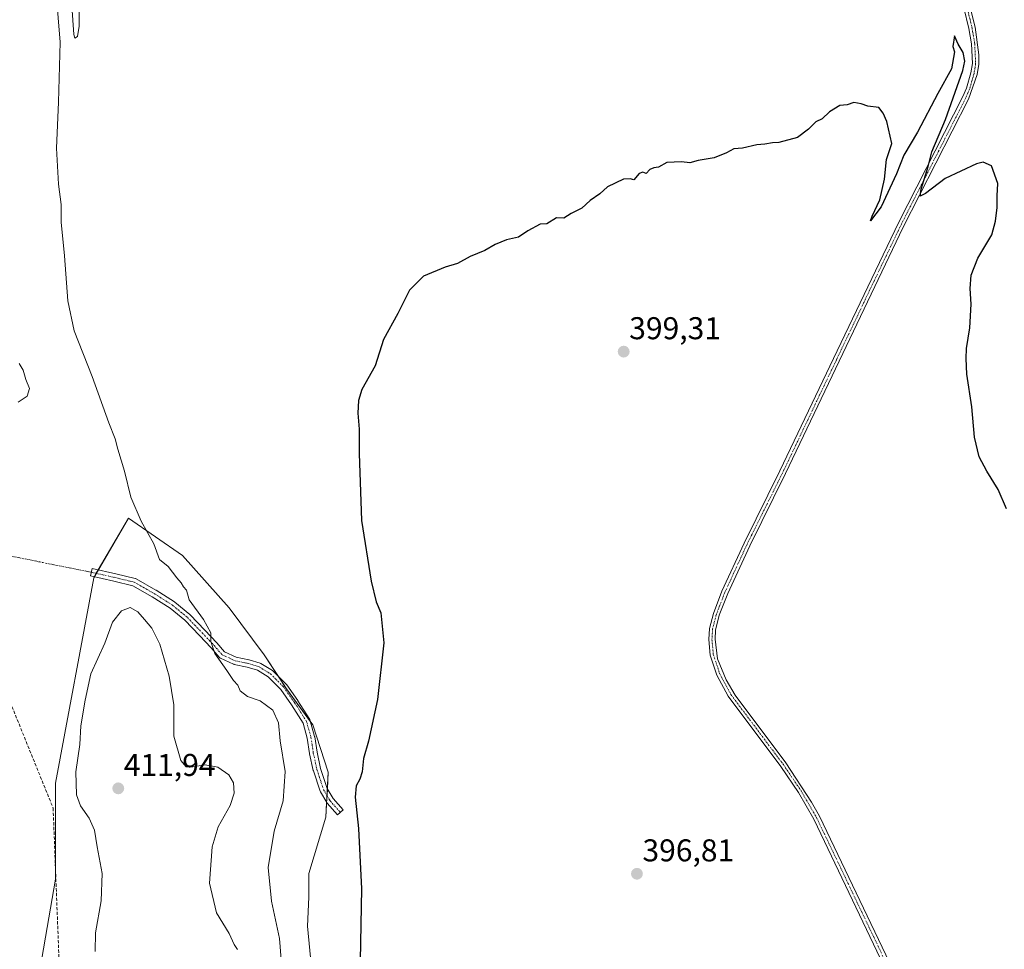
# Model space of a CAD drawing. Units: metres. Extents: x 631984 to 635457, y 4694980 to 4697359.
# Drawn here: x 634050 to 634363, y 4695502 to 4695797 of the extents above; entities that cross this region are included whole.
import ezdxf
from ezdxf.enums import TextEntityAlignment as Align

# ---------------------------------------------------------------- set-up
doc = ezdxf.new("R2010")
doc.units = ezdxf.units.M
doc.header["$MEASUREMENT"] = 0
doc.linetypes.add('TRAZO_Y_PUNTO', pattern=[1, 0.5, -0.25, 0, -0.25])
doc.linetypes.add('TRAZOSX2', pattern=[1.5, 1, -0.5])
for name, color, linetype, lineweight in [('Camino', 19, 'Continuous', 0), ('Camino Cxs', 19, 'Continuous', 0), ('Camino eje', 39, 'TRAZO_Y_PUNTO', 13), ('Camino eje virtual', 6, 'TRAZO_Y_PUNTO', 0), ('Carátula', 7, 'Continuous', 5), ('Corriente artificial lineal', 5, 'TRAZOSX2', 13), ('Cultivos herbáceos CxS', 92, 'Continuous', 0), ('Curva de nivel maestra', 36, 'Continuous', 30), ('Curva de nivel normal', 36, 'Continuous', 0), ('Matorral', 135, 'Continuous', 0), ('Matorral CxS', 135, 'Continuous', 0), ('Punto de cota en terreno', 7, 'Continuous', 0), ('Rótulo de punto de cota en terreno', 19, 'Continuous', 0)]:
    doc.layers.add(name, color=color, linetype=linetype, lineweight=lineweight)
doc.styles.add('Arial', font='txt', dxfattribs={"height": 0.2})

# ---------------------------------------------------------------- blocks, each defined once
blk = doc.blocks.new('*U155')
at = {"layer": 'Cultivos herbáceos CxS', "color": 92, "linetype": 'Continuous', "lineweight": 0}
blk.add_polyline3d([(634142.43, 4695495.95, 402.75), (634141.11, 4695509.19, 402.06), (634141.55, 4695518.45, 402.1), (634141.55, 4695525.95, 401.94), (634146.99, 4695543.87, 400.75), (634147.72, 4695558.16, 401.43), (634142.87, 4695573.16, 402.7), (634134.49, 4695584.63, 403.19), (634127.37, 4695595.46, 403.33), (634116.22, 4695610.42, 403.6), (634101.42, 4695626.98, 403.96), (634084.22, 4695638.89, 405.51), (634073.2, 4695619.92, 407.02), (634061.07, 4695554.63, 408.82), (634061.07, 4695524.19, 408.13), (634054.01, 4695483.6, 407.06)], dxfattribs=at)
blk = doc.blocks.new('*U161')
at = {"layer": 'Curva de nivel normal', "color": 36, "linetype": 'Continuous', "lineweight": 0}
blk.add_polyline3d([(634049.16, 4695675.76, 410), (634052.06, 4695677.71, 410), (634052.74, 4695680.06, 410), (634051.66, 4695682.91, 410), (634050.74, 4695685.95, 410), (634049.54, 4695688.08, 410)], dxfattribs=at)
blk = doc.blocks.new('*U168')
at = {"layer": 'Curva de nivel normal', "color": 36, "linetype": 'Continuous', "lineweight": 0}
for points in [[(634068.62, 4695804.75, 405), (634068.62, 4695795.26, 405), (634068.04, 4695791.98, 405), (634067.22, 4695791.42, 405), (634066.85, 4695792.59, 405), (634066.28, 4695801.74, 405)], [(634060.14, 4695819.98, 405), (634062.55, 4695790.17, 405), (634062, 4695771.08, 405), (634061.42, 4695756.5, 405), (634062, 4695745.05, 405), (634062.81, 4695738.61, 405), (634062.83, 4695732.93, 405), (634063.87, 4695722.22, 405), (634064.93, 4695708.01, 405), (634067.02, 4695698.39, 405), (634072.74, 4695683.95, 405), (634077.97, 4695669.18, 405), (634080.03, 4695664.05, 405), (634080.83, 4695660.79, 405), (634082.95, 4695653.84, 405), (634084.96, 4695645.61, 405), (634088.28, 4695637.94, 405), (634092.34, 4695630.76, 405), (634094.13, 4695625.77, 405), (634096.88, 4695623.52, 405), (634099.63, 4695619.94, 405), (634101.02, 4695618.33, 405), (634101.76, 4695617.07, 405), (634102.68, 4695615.99, 405), (634103.58, 4695612.89, 405), (634108.08, 4695606.72, 405), (634110.44, 4695602.49, 405), (634110.42, 4695599.72, 405), (634111.69, 4695595.83, 405), (634115.5, 4695590.5, 405), (634117.6, 4695587.24, 405), (634118.95, 4695585.78, 405), (634119.7, 4695583.96, 405), (634122.05, 4695582.19, 405), (634126.08, 4695580.87, 405), (634130.13, 4695577.82, 405), (634131.94, 4695573.83, 405), (634132.45, 4695568.15, 405), (634134.07, 4695558.37, 405), (634133.4, 4695549.08, 405), (634130.58, 4695539.38, 405), (634128.64, 4695527.86, 405), (634129.72, 4695517.18, 405), (634132.2, 4695505.28, 405), (634132.76, 4695498.62, 405)]]:
    blk.add_polyline3d(points, dxfattribs=at)
blk = doc.blocks.new('*U169')
at = {"layer": 'Curva de nivel maestra', "color": 36, "linetype": 'Continuous', "lineweight": 30}
blk.add_polyline3d([(634363.32, 4695641.9, 400), (634360.67, 4695647.97, 400), (634357.02, 4695653.86, 400), (634354.61, 4695658.37, 400), (634353.12, 4695664.64, 400), (634352.29, 4695674.3, 400), (634350.66, 4695684.64, 400), (634350.51, 4695689.64, 400), (634350.56, 4695692.82, 400), (634351.62, 4695699.33, 400), (634352.11, 4695706.93, 400), (634351.72, 4695711.91, 400), (634352.08, 4695716.1, 400), (634354.21, 4695721.47, 400), (634358.63, 4695728.91, 400), (634359.77, 4695733.23, 400), (634360.37, 4695737.67, 400), (634360.31, 4695741.28, 400), (634360.58, 4695745.21, 400), (634358.52, 4695750.82, 400), (634355.92, 4695751.99, 400), (634353.71, 4695751.49, 400), (634343.76, 4695746.85, 400), (634337.51, 4695742.03, 400), (634335.86, 4695741.19, 400), (634336.16, 4695743.48, 400), (634338.4, 4695750.64, 400), (634339.52, 4695755.3, 400), (634343.87, 4695765.64, 400), (634349.44, 4695781.15, 400), (634350.06, 4695784.14, 400), (634349.57, 4695786.85, 400), (634347.92, 4695789.58, 400), (634346.75, 4695792.23, 400), (634346.24, 4695788.81, 400), (634346.72, 4695787.05, 400), (634345.78, 4695781.68, 400), (634341.45, 4695773.84, 400), (634335.01, 4695761.52, 400), (634330.62, 4695754.3, 400), (634328.31, 4695748.3, 400), (634323.46, 4695737.82, 400), (634320.08, 4695733.34, 400), (634320.56, 4695734.85, 400), (634323.08, 4695740.03, 400), (634324.57, 4695746.67, 400), (634325.16, 4695752.92, 400), (634326.86, 4695757.97, 400), (634325.28, 4695764.91, 400), (634324.06, 4695767.56, 400), (634322.77, 4695769.46, 400), (634319.26, 4695769.84, 400), (634317.13, 4695770.59, 400), (634314.78, 4695770.97, 400), (634312.67, 4695770.3, 400), (634310.34, 4695770.06, 400), (634307, 4695768, 400), (634304.67, 4695765.85, 400), (634302.67, 4695764.81, 400), (634300.34, 4695762.49, 400), (634296.88, 4695759.86, 400), (634290.96, 4695758.26, 400), (634288.9, 4695758.2, 400), (634286.46, 4695757.76, 400), (634283.93, 4695757.57, 400), (634279.34, 4695756.43, 400), (634276.67, 4695756.3, 400), (634274.34, 4695754.96, 400), (634270.34, 4695753.38, 400), (634265.34, 4695752.6, 400), (634262.67, 4695751.82, 400), (634260, 4695752.16, 400), (634255.34, 4695751.88, 400), (634252.74, 4695750.43, 400), (634251.19, 4695750.27, 400), (634249.94, 4695749.71, 400), (634248.73, 4695748.48, 400), (634247.72, 4695748.85, 400), (634246.52, 4695748.42, 400), (634244.84, 4695746.4, 400), (634243.67, 4695746.78, 400), (634241.61, 4695746.63, 400), (634236.44, 4695744.18, 400), (634234.1, 4695741.97, 400), (634230.99, 4695739.82, 400), (634228.33, 4695737.36, 400), (634224.99, 4695735.75, 400), (634222.66, 4695734.26, 400), (634220.33, 4695734.35, 400), (634217.18, 4695732.39, 400), (634215.09, 4695732.32, 400), (634211.18, 4695730.16, 400), (634208.25, 4695728.22, 400), (634204.35, 4695727.32, 400), (634200.8, 4695725.89, 400), (634197.55, 4695724.01, 400), (634192.88, 4695722.02, 400), (634188.85, 4695719.8, 400), (634184.85, 4695718.62, 400), (634178.06, 4695715.82, 400), (634173.52, 4695711.3, 400), (634169.84, 4695703.97, 400), (634165.26, 4695695.64, 400), (634162.66, 4695687.3, 400), (634158.44, 4695679.75, 400), (634157.3, 4695676.28, 400), (634157.13, 4695672.25, 400), (634157.57, 4695667.14, 400), (634157.53, 4695659.44, 400), (634158.26, 4695638.19, 400), (634161.38, 4695618.9, 400), (634162.95, 4695612.25, 400), (634164.42, 4695608.79, 400), (634165.4, 4695599.24, 400), (634163.34, 4695581.29, 400), (634160.48, 4695568.02, 400), (634158.98, 4695562.52, 400), (634158.47, 4695558.28, 400), (634157.79, 4695555.94, 400), (634156.58, 4695553.86, 400), (634156.34, 4695550.23, 400), (634157.39, 4695540.21, 400), (634158.32, 4695521.03, 400), (634157.88, 4695498.3, 400)], dxfattribs=at)
blk = doc.blocks.new('5PATER')
at = {"layer": 'Carátula', "linetype": 'Continuous', "lineweight": 5}
h = blk.add_hatch(color=250, dxfattribs=at)
edge = h.paths.add_edge_path()
edge.add_ellipse((0, 0.01), major_axis=(-1.33, -1.34), ratio=0.999422, start_angle=0, end_angle=360)

msp = doc.modelspace()

# ---------------------------------------------------------------- linework, layer by layer
at = {"layer": 'Camino', "color": 19, "linetype": 'Continuous', "lineweight": 0}
for points in [[(634334.42, 4695475.56, 396.8), (634302.08, 4695543.23, 397.72), (634297.15, 4695551.69, 397.34), (634291.56, 4695559.98, 397.92), (634274.87, 4695582.27, 397.81), (634271.27, 4695588.97, 398.24), (634269.12, 4695595.34, 398.31), (634268.68, 4695600.31, 398.39), (634268.89, 4695603.79, 398.29), (634270.14, 4695608.63, 398.1), (634272.86, 4695615.69, 398.15), (634279.93, 4695630.99, 398.15), (634291.31, 4695653.89, 398.67), (634308.32, 4695689.61, 398.82), (634328.98, 4695732.8, 399.36), (634349.45, 4695772.87, 400.01), (634350.59, 4695775.6, 400.17), (634352.01, 4695780.41, 400.3), (634352.49, 4695783.36, 400.19), (634352.19, 4695789.6, 400.62), (634351.36, 4695794.53, 400.8), (634343.4, 4695827.49, 401.24)], [(634348.73, 4695813.55, 401.12), (634353.3, 4695794.9, 400.73), (634354.5, 4695786.19, 400.5), (634354.46, 4695783.19, 400.39), (634353.93, 4695779.93, 400.39), (634351.27, 4695772.1, 400.3), (634330.5, 4695731.42, 399.65), (634310.1, 4695688.76, 399.05), (634293.09, 4695653.03, 398.72), (634281.71, 4695630.14, 398.53), (634274.68, 4695614.92, 398.32), (634272.02, 4695608.03, 398.41), (634270.82, 4695603.32, 398.39), (634270.66, 4695600.38, 398.4), (634271.44, 4695594.17, 398.35), (634274.2, 4695587.5, 398.17), (634277.03, 4695582.59, 398.25), (634293.18, 4695561.12, 398.01), (634301.36, 4695548.65, 397.97), (634303.84, 4695544.13, 397.81), (634337.8, 4695473.26, 397.33)], [(634152.46, 4695546.2, 400.34), (634150.66, 4695544.61, 400.51), (634147.36, 4695548.34, 400.89), (634147.25, 4695548.5, 400.91), (634145.23, 4695551.89, 401.38), (634145.14, 4695552.09, 401.4), (634143.01, 4695558.58, 402.17), (634142.98, 4695558.7, 402.18), (634141.82, 4695563.99, 402.69), (634141.81, 4695564.04, 402.69), (634141.07, 4695568.97, 402.92), (634139.76, 4695573.7, 403.09), (634136.06, 4695579.56, 403.24), (634132.65, 4695584.43, 403.27), (634128.59, 4695588.49, 403.44), (634125.24, 4695590.55, 403.68), (634121.95, 4695591.55, 404.04), (634117.88, 4695592.39, 404.36), (634117.71, 4695592.43, 404.37), (634117.61, 4695592.47, 404.37), (634113.49, 4695594.38, 404.75), (634113.39, 4695594.43, 404.76), (634113.22, 4695594.55, 404.77), (634113.08, 4695594.69, 404.79), (634110.56, 4695597.63, 405.01), (634106.77, 4695601.62, 405.45), (634102.16, 4695606.44, 406.04), (634097.51, 4695610.26, 406.48), (634091.78, 4695613.91, 406.92), (634085.6, 4695617.41, 407.14), (634079.64, 4695618.85, 407.01), (634072.13, 4695620.54, 407), (634072.66, 4695622.88, 406.91), (634080.18, 4695621.19, 406.73), (634086.33, 4695619.71, 406.72), (634086.46, 4695619.67, 406.72), (634086.64, 4695619.58, 406.72), (634092.99, 4695615.98, 406.47), (634093.04, 4695615.95, 406.47), (634098.86, 4695612.25, 405.94), (634098.98, 4695612.16, 405.92), (634103.75, 4695608.24, 405.37), (634103.85, 4695608.15, 405.35), (634108.51, 4695603.28, 404.92), (634112.32, 4695599.26, 404.56), (634112.36, 4695599.21, 404.56), (634114.73, 4695596.45, 404.41), (634118.49, 4695594.71, 404.15), (634122.49, 4695593.89, 403.92), (634122.59, 4695593.86, 403.91), (634126.08, 4695592.81, 403.62), (634126.15, 4695592.78, 403.61), (634126.34, 4695592.7, 403.59), (634129.97, 4695590.46, 403.28), (634130.11, 4695590.35, 403.28), (634130.18, 4695590.28, 403.28), (634134.42, 4695586.05, 403.09), (634134.49, 4695585.97, 403.09), (634134.55, 4695585.89, 403.09), (634138.04, 4695580.92, 403.04), (634138.08, 4695580.87, 403.04), (634141.89, 4695574.84, 402.86), (634141.91, 4695574.79, 402.86), (634142, 4695574.6, 402.84), (634142.03, 4695574.51, 402.83), (634143.4, 4695569.54, 402.86), (634143.43, 4695569.43, 402.87), (634144.17, 4695564.46, 402.71), (634145.31, 4695559.27, 402.02), (634147.37, 4695553, 401.15), (634149.25, 4695549.82, 400.72), (634152.46, 4695546.2, 400.34)]]:
    msp.add_polyline3d(points, dxfattribs=at)
at = {"layer": 'Camino Cxs', "color": 19, "linetype": 'Continuous', "lineweight": 0}
for points in [[(634334.42, 4695475.56, 396.8), (634302.08, 4695543.23, 397.72), (634297.15, 4695551.69, 397.34), (634291.56, 4695559.98, 397.92), (634274.87, 4695582.27, 397.81), (634271.27, 4695588.97, 398.24), (634269.12, 4695595.34, 398.31), (634268.68, 4695600.31, 398.39), (634268.89, 4695603.79, 398.29), (634270.14, 4695608.63, 398.1), (634272.86, 4695615.69, 398.15), (634279.93, 4695630.99, 398.15), (634291.31, 4695653.89, 398.67), (634308.32, 4695689.61, 398.82), (634328.98, 4695732.8, 399.36), (634349.45, 4695772.87, 400.01), (634350.59, 4695775.6, 400.17), (634352.01, 4695780.41, 400.3), (634352.49, 4695783.36, 400.19), (634352.19, 4695789.6, 400.62), (634351.36, 4695794.53, 400.8), (634343.4, 4695827.49, 401.24)], [(634348.73, 4695813.55, 401.12), (634353.3, 4695794.9, 400.73), (634354.5, 4695786.19, 400.5), (634354.46, 4695783.19, 400.39), (634353.93, 4695779.93, 400.39), (634351.27, 4695772.1, 400.3), (634330.5, 4695731.42, 399.65), (634310.1, 4695688.76, 399.05), (634293.09, 4695653.03, 398.72), (634281.71, 4695630.14, 398.53), (634274.68, 4695614.92, 398.32), (634272.02, 4695608.03, 398.41), (634270.82, 4695603.32, 398.39), (634270.66, 4695600.38, 398.4), (634271.44, 4695594.17, 398.35), (634274.2, 4695587.5, 398.17), (634277.03, 4695582.59, 398.25), (634293.18, 4695561.12, 398.01), (634301.36, 4695548.65, 397.97), (634303.84, 4695544.13, 397.81), (634337.8, 4695473.26, 397.33)]]:
    msp.add_polyline3d(points, dxfattribs=at)
msp.add_polyline3d([(634152.46, 4695546.2, 400.34), (634150.66, 4695544.61, 400.51), (634147.36, 4695548.34, 400.89), (634147.25, 4695548.5, 400.91), (634145.23, 4695551.89, 401.38), (634145.14, 4695552.09, 401.4), (634143.01, 4695558.58, 402.17), (634142.98, 4695558.7, 402.18), (634141.82, 4695563.99, 402.69), (634141.81, 4695564.04, 402.69), (634141.07, 4695568.97, 402.92), (634139.76, 4695573.7, 403.09), (634136.06, 4695579.56, 403.24), (634132.65, 4695584.43, 403.27), (634128.59, 4695588.49, 403.44), (634125.24, 4695590.55, 403.68), (634121.95, 4695591.55, 404.04), (634117.88, 4695592.39, 404.36), (634117.71, 4695592.43, 404.37), (634117.61, 4695592.47, 404.37), (634113.49, 4695594.38, 404.75), (634113.39, 4695594.43, 404.76), (634113.22, 4695594.55, 404.77), (634113.08, 4695594.69, 404.79), (634110.56, 4695597.63, 405.01), (634106.77, 4695601.62, 405.45), (634102.16, 4695606.44, 406.04), (634097.51, 4695610.26, 406.48), (634091.78, 4695613.91, 406.92), (634085.6, 4695617.41, 407.14), (634079.64, 4695618.85, 407.01), (634072.13, 4695620.54, 407), (634072.66, 4695622.88, 406.91), (634080.18, 4695621.19, 406.73), (634086.33, 4695619.71, 406.72), (634086.46, 4695619.67, 406.72), (634086.64, 4695619.58, 406.72), (634092.99, 4695615.98, 406.47), (634093.04, 4695615.95, 406.47), (634098.86, 4695612.25, 405.94), (634098.98, 4695612.16, 405.92), (634103.75, 4695608.24, 405.37), (634103.85, 4695608.15, 405.35), (634108.51, 4695603.28, 404.92), (634112.32, 4695599.26, 404.56), (634112.36, 4695599.21, 404.56), (634114.73, 4695596.45, 404.41), (634118.49, 4695594.71, 404.15), (634122.49, 4695593.89, 403.92), (634122.59, 4695593.86, 403.91), (634126.08, 4695592.81, 403.62), (634126.15, 4695592.78, 403.61), (634126.34, 4695592.7, 403.59), (634129.97, 4695590.46, 403.28), (634130.11, 4695590.35, 403.28), (634130.18, 4695590.28, 403.28), (634134.42, 4695586.05, 403.09), (634134.49, 4695585.97, 403.09), (634134.55, 4695585.89, 403.09), (634138.04, 4695580.92, 403.04), (634138.08, 4695580.87, 403.04), (634141.89, 4695574.84, 402.86), (634141.91, 4695574.79, 402.86), (634142, 4695574.6, 402.84), (634142.03, 4695574.51, 402.83), (634143.4, 4695569.54, 402.86), (634143.43, 4695569.43, 402.87), (634144.17, 4695564.46, 402.71), (634145.31, 4695559.27, 402.02), (634147.37, 4695553, 401.15), (634149.25, 4695549.82, 400.72), (634152.46, 4695546.2, 400.34)], close=True, dxfattribs=at)
at = {"layer": 'Camino eje', "color": 39, "linetype": 'TRAZO_Y_PUNTO', "lineweight": 13}
for points in [[(634344.38, 4695827.7, 401.34), (634352.34, 4695794.73, 400.78), (634353.19, 4695789.71, 400.62), (634353.49, 4695783.3, 400.3), (634352.99, 4695780.19, 400.35), (634351.53, 4695775.27, 400.37), (634350.36, 4695772.45, 400.17), (634329.88, 4695732.36, 399.53), (634309.22, 4695689.18, 398.95), (634292.21, 4695653.45, 398.75), (634280.83, 4695630.56, 398.38), (634273.78, 4695615.3, 398.25), (634271.09, 4695608.32, 398.33), (634269.88, 4695603.63, 398.35), (634269.68, 4695600.32, 398.4), (634270.11, 4695595.55, 398.34), (634272.19, 4695589.37, 398.29), (634275.72, 4695582.81, 398.09), (634292.38, 4695560.56, 397.98), (634298, 4695552.22, 397.59), (634302.96, 4695543.7, 397.78), (634335.31, 4695476.01, 397.1)], [(634072.4, 4695621.71, 406.96), (634079.91, 4695620.02, 406.88), (634086.05, 4695618.54, 406.97), (634092.4, 4695614.94, 406.72), (634098.22, 4695611.24, 406.23), (634102.98, 4695607.32, 405.71), (634107.64, 4695602.45, 405.19), (634111.45, 4695598.43, 404.77), (634113.99, 4695595.47, 404.59), (634118.12, 4695593.56, 404.24), (634122.24, 4695592.72, 403.98), (634125.74, 4695591.66, 403.63), (634129.33, 4695589.43, 403.37), (634133.57, 4695585.2, 403.2), (634137.06, 4695580.23, 403.15), (634140.87, 4695574.19, 402.98), (634142.25, 4695569.22, 402.86), (634142.99, 4695564.25, 402.7), (634144.15, 4695558.95, 402.09), (634146.27, 4695552.5, 401.29), (634148.28, 4695549.11, 400.82), (634151.56, 4695545.41, 400.43)]]:
    msp.add_polyline3d(points, dxfattribs=at)
at = {"layer": 'Camino eje virtual', "color": 6, "linetype": 'TRAZO_Y_PUNTO', "lineweight": 0}
msp.add_polyline3d([(634037.36, 4695628.73, 409.43), (634072.4, 4695621.71, 406.96)], dxfattribs=at)
at = {"layer": 'Corriente artificial lineal', "color": 5, "linetype": 'TRAZOSX2', "lineweight": 13}
msp.add_polyline3d([(634037.05, 4695604.05, 409.08), (634060.3, 4695546.74, 408.49), (634065.18, 4695420.75, 406.91), (634065.11, 4695419.9, 406.89), (634058.5, 4695405.43, 406.41), (634041.44, 4695370.16, 402.82), (634019.61, 4695323.92, 400.47), (634016.38, 4695315.98, 399.98), (634024.34, 4695300.04, 399.46), (634028.2, 4695294.27, 399.24), (634035.45, 4695285.97, 398.56), (634065.47, 4695253.02, 397.69), (634129.53, 4695182.01, 396.6)], dxfattribs=at)
at = {"layer": 'Cultivos herbáceos CxS', "color": 92, "linetype": 'Continuous', "lineweight": 0}
msp.add_polyline3d([(634054.01, 4695483.6, 407.06), (634061.07, 4695524.19, 408.13), (634061.07, 4695526.89, 408.15), (634061.07, 4695554.63, 408.82), (634073.2, 4695619.92, 407.02), (634073.39, 4695620.26, 407), (634074.02, 4695621.35, 406.94), (634074.66, 4695622.43, 406.88), (634084.22, 4695638.89, 405.51), (634101.42, 4695626.98, 403.96), (634116.22, 4695610.42, 403.6), (634127.37, 4695595.46, 403.33), (634131.9, 4695588.57, 403.29), (634134.49, 4695584.63, 403.19), (634142.12, 4695574.19, 402.81), (634142.87, 4695573.16, 402.7), (634147.72, 4695558.16, 401.43), (634147.45, 4695552.86, 401.13), (634147.34, 4695550.69, 401.02), (634147.23, 4695548.53, 400.91), (634146.99, 4695543.87, 400.75), (634141.55, 4695525.95, 401.94), (634141.55, 4695518.45, 402.1), (634141.11, 4695509.19, 402.06), (634142.43, 4695495.95, 402.75)], dxfattribs=at)
at = {"layer": 'Curva de nivel normal', "color": 36, "linetype": 'Continuous', "lineweight": 0}
msp.add_polyline3d([(634118.87, 4695501.79, 410), (634117.82, 4695503.36, 410), (634116.24, 4695506.86, 410), (634112.26, 4695513.45, 410), (634109.98, 4695522.84, 410), (634110.79, 4695534.39, 410), (634112.8, 4695540.75, 410), (634116.54, 4695547.58, 410), (634117.83, 4695551.46, 410), (634117.6, 4695554.76, 410), (634116.17, 4695557.3, 410), (634112.66, 4695559.69, 410), (634108.6, 4695560.44, 410), (634104.74, 4695559.85, 410), (634102.59, 4695559.9, 410), (634100.93, 4695561.91, 410), (634098.71, 4695569.62, 410), (634098.64, 4695579.52, 410), (634097.2, 4695588.63, 410), (634094.18, 4695598.86, 410), (634091.65, 4695603.89, 410), (634089.34, 4695606.65, 410), (634087.17, 4695609.11, 410), (634084.73, 4695610.45, 410), (634081.98, 4695609.47, 410), (634079.2, 4695605.79, 410), (634076.74, 4695599.13, 410), (634072.32, 4695589.37, 410), (634070.46, 4695581, 410), (634069.11, 4695572.89, 410), (634068.76, 4695566.97, 410), (634067.54, 4695558.29, 410), (634067.74, 4695550.94, 410), (634068.99, 4695547.46, 410), (634071.77, 4695543.57, 410), (634073.45, 4695539.74, 410), (634074.26, 4695534.39, 410), (634075.86, 4695525.95, 410), (634075.55, 4695517.24, 410), (634073.73, 4695507.09, 410), (634073.64, 4695501.17, 410)], dxfattribs=at)
at = {"layer": 'Matorral', "color": 135, "linetype": 'Continuous', "lineweight": 0}
msp.add_polyline3d([(634054.01, 4695483.6, 407.06), (634061.07, 4695524.19, 408.13), (634061.07, 4695526.89, 408.15), (634061.07, 4695554.63, 408.82), (634073.2, 4695619.92, 407.02), (634073.39, 4695620.26, 407), (634074.02, 4695621.35, 406.94), (634074.66, 4695622.43, 406.88), (634084.22, 4695638.89, 405.51), (634101.42, 4695626.98, 403.96), (634116.22, 4695610.42, 403.6), (634127.37, 4695595.46, 403.33), (634131.9, 4695588.57, 403.29), (634134.49, 4695584.63, 403.19), (634142.12, 4695574.19, 402.81), (634142.87, 4695573.16, 402.7), (634147.72, 4695558.16, 401.43), (634147.45, 4695552.86, 401.13), (634147.34, 4695550.69, 401.02), (634147.23, 4695548.53, 400.91), (634146.99, 4695543.87, 400.75), (634141.55, 4695525.95, 401.94), (634141.55, 4695518.45, 402.1), (634141.11, 4695509.19, 402.06), (634142.43, 4695495.95, 402.75)], dxfattribs=at)
at = {"layer": 'Matorral CxS', "color": 135, "linetype": 'Continuous', "lineweight": 0}
msp.add_polyline3d([(634054.01, 4695483.6, 407.06), (634061.07, 4695524.19, 408.13), (634061.07, 4695554.63, 408.82), (634073.2, 4695619.92, 407.02), (634084.22, 4695638.89, 405.51), (634101.42, 4695626.98, 403.96), (634116.22, 4695610.42, 403.6), (634127.37, 4695595.46, 403.33), (634134.49, 4695584.63, 403.19), (634142.87, 4695573.16, 402.7), (634147.72, 4695558.16, 401.43), (634146.99, 4695543.87, 400.75), (634141.55, 4695525.95, 401.94), (634141.55, 4695518.45, 402.1), (634141.11, 4695509.19, 402.06), (634142.43, 4695495.95, 402.75)], dxfattribs=at)

# ---------------------------------------------------------------- block references
at = {"layer": 'Cultivos herbáceos CxS', "color": 92, "linetype": 'Continuous', "lineweight": 0}
msp.add_blockref('*U155', (0, 0), dxfattribs=at)
at = {"layer": 'Curva de nivel maestra', "color": 36, "linetype": 'Continuous', "lineweight": 30}
msp.add_blockref('*U169', (0, 0), dxfattribs=at)
at = {"layer": 'Curva de nivel normal', "color": 36, "linetype": 'Continuous', "lineweight": 0}
for name in ['*U161', '*U168']:
    msp.add_blockref(name, (0, 0), dxfattribs=at)
at = {"layer": 'Punto de cota en terreno', "linetype": 'Continuous', "lineweight": 0}
for p in [(634241.63, 4695691.81, 399.31), (634081, 4695553, 411.94), (634245.84, 4695525.85, 396.81)]:
    msp.add_blockref('5PATER', p, dxfattribs=at)

# ---------------------------------------------------------------- texts
at = {"layer": 'Rótulo de punto de cota en terreno', "color": 19, "linetype": 'Continuous', "lineweight": 0, "style": 'Arial'}
for s, p in [('399,31', (634243.39, 4695693.57)), ('411,94', (634082.76, 4695554.76)), ('396,81', (634247.6, 4695527.61))]:
    msp.add_text(s, height=7, dxfattribs=at).set_placement(p, align=Align.BOTTOM_LEFT)

doc.saveas('drawing.dxf')
